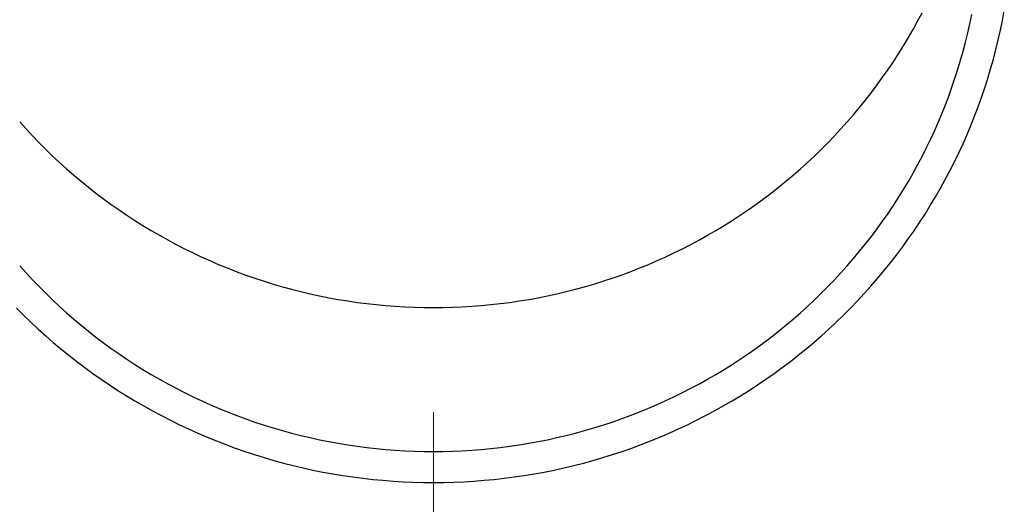
# Model space of a CAD drawing. Units: millimetres. Extents: x 0 to 42050, y 0 to 29700.
# Drawn here: x 10681 to 10730, y 4747 to 4771 of the extents above; entities that cross this region are included whole.
import ezdxf

# ---------------------------------------------------------------- set-up
doc = ezdxf.new("R2010")
doc.units = ezdxf.units.MM
doc.linetypes.add('YCENTER_1', pattern=[13, 10, -1, 1, -1])
doc.layers.add('YKK_12', color=2, linetype='Continuous', lineweight=13)
doc.layers.add('YKK_13', color=4, linetype='Continuous', lineweight=30)

msp = doc.modelspace()

# ---------------------------------------------------------------- linework, layer by layer
at = {"layer": 'YKK_12', "linetype": 'YCENTER_1', "ltscale": 20}
msp.add_line((10701.839, 4031.977), (10701.839, 7021.534), dxfattribs=at)
at = {"layer": 'YKK_13'}
for p, q in [((10725.811, 4771.345), (10726.03, 4771.759)), ((10728.396, 4771.215), (10728.49, 4771.672)), ((10730.012, 4771.379), (10730.103, 4771.865)), ((10725.585, 4770.935), (10725.811, 4771.345)), ((10728.293, 4770.759), (10728.396, 4771.215)), ((10729.912, 4770.896), (10730.012, 4771.379)), ((10725.352, 4770.529), (10725.585, 4770.935)), ((10728.183, 4770.306), (10728.293, 4770.759)), ((10729.804, 4770.414), (10729.912, 4770.896)), ((10724.864, 4769.729), (10725.111, 4770.126)), ((10725.111, 4770.126), (10725.352, 4770.529)), ((10728.064, 4769.854), (10728.183, 4770.306)), ((10729.687, 4769.934), (10729.804, 4770.414)), ((10724.609, 4769.335), (10724.864, 4769.729)), ((10727.937, 4769.404), (10728.064, 4769.854)), ((10729.561, 4769.456), (10729.687, 4769.934)), ((10724.348, 4768.946), (10724.609, 4769.335)), ((10727.803, 4768.957), (10727.937, 4769.404)), ((10729.427, 4768.981), (10729.561, 4769.456)), ((10724.079, 4768.561), (10724.348, 4768.946)), ((10727.66, 4768.511), (10727.803, 4768.957)), ((10729.285, 4768.508), (10729.427, 4768.981)), ((10723.522, 4767.806), (10723.804, 4768.181)), ((10723.804, 4768.181), (10724.079, 4768.561)), ((10727.51, 4768.069), (10727.66, 4768.511)), ((10729.134, 4768.037), (10729.285, 4768.508)), ((10723.234, 4767.436), (10723.522, 4767.806)), ((10727.352, 4767.629), (10727.51, 4768.069)), ((10728.976, 4767.569), (10729.134, 4768.037)), ((10722.939, 4767.071), (10723.234, 4767.436)), ((10727.186, 4767.192), (10727.352, 4767.629)), ((10728.808, 4767.104), (10728.976, 4767.569)), ((10722.637, 4766.71), (10722.939, 4767.071)), ((10726.831, 4766.326), (10727.012, 4766.758)), ((10727.012, 4766.758), (10727.186, 4767.192)), ((10728.633, 4766.642), (10728.808, 4767.104)), ((10681.349, 4766.356), (10681.663, 4766.006)), ((10722.016, 4766.006), (10722.329, 4766.356)), ((10722.329, 4766.356), (10722.637, 4766.71)), ((10726.642, 4765.898), (10726.831, 4766.326)), ((10728.449, 4766.183), (10728.633, 4766.642)), ((10681.663, 4766.006), (10681.983, 4765.662)), ((10721.695, 4765.662), (10722.016, 4766.006)), ((10726.445, 4765.474), (10726.642, 4765.898)), ((10728.258, 4765.727), (10728.449, 4766.183)), ((10681.983, 4765.662), (10682.309, 4765.323)), ((10682.309, 4765.323), (10682.641, 4764.991)), ((10721.037, 4764.991), (10721.369, 4765.323)), ((10721.369, 4765.323), (10721.695, 4765.662)), ((10726.241, 4765.052), (10726.445, 4765.474)), ((10727.85, 4764.825), (10728.058, 4765.274)), ((10728.058, 4765.274), (10728.258, 4765.727)), ((10682.641, 4764.991), (10682.979, 4764.663)), ((10720.699, 4764.663), (10721.037, 4764.991)), ((10726.03, 4764.635), (10726.241, 4765.052)), ((10727.635, 4764.38), (10727.85, 4764.825)), ((10682.979, 4764.663), (10683.323, 4764.342)), ((10683.323, 4764.342), (10683.672, 4764.027)), ((10720.006, 4764.027), (10720.355, 4764.342)), ((10720.355, 4764.342), (10720.699, 4764.663)), ((10725.811, 4764.221), (10726.03, 4764.635)), ((10727.411, 4763.938), (10727.635, 4764.38)), ((10683.672, 4764.027), (10684.027, 4763.718)), ((10719.651, 4763.718), (10720.006, 4764.027)), ((10725.352, 4763.405), (10725.585, 4763.811)), ((10725.585, 4763.811), (10725.811, 4764.221)), ((10727.18, 4763.5), (10727.411, 4763.938)), ((10684.027, 4763.718), (10684.387, 4763.415)), ((10684.387, 4763.415), (10684.753, 4763.118)), ((10718.925, 4763.118), (10719.291, 4763.415)), ((10719.291, 4763.415), (10719.651, 4763.718)), ((10725.111, 4763.002), (10725.352, 4763.405)), ((10726.941, 4763.067), (10727.18, 4763.5)), ((10684.753, 4763.118), (10685.124, 4762.827)), ((10685.124, 4762.827), (10685.5, 4762.543)), ((10718.178, 4762.543), (10718.554, 4762.827)), ((10718.554, 4762.827), (10718.925, 4763.118)), ((10724.864, 4762.604), (10725.111, 4763.002)), ((10726.694, 4762.637), (10726.941, 4763.067)), ((10685.5, 4762.543), (10685.881, 4762.265)), ((10717.798, 4762.265), (10718.178, 4762.543)), ((10724.609, 4762.211), (10724.864, 4762.604)), ((10726.44, 4762.212), (10726.694, 4762.637)), ((10685.881, 4762.265), (10686.267, 4761.994)), ((10686.267, 4761.994), (10686.657, 4761.73)), ((10717.021, 4761.73), (10717.412, 4761.994)), ((10717.412, 4761.994), (10717.798, 4762.265)), ((10724.348, 4761.822), (10724.609, 4762.211)), ((10726.178, 4761.791), (10726.44, 4762.212)), ((10686.657, 4761.73), (10687.052, 4761.473)), ((10687.052, 4761.473), (10687.452, 4761.222)), ((10716.226, 4761.222), (10716.626, 4761.473)), ((10716.626, 4761.473), (10717.021, 4761.73)), ((10723.804, 4761.057), (10724.079, 4761.437)), ((10724.079, 4761.437), (10724.348, 4761.822)), ((10725.633, 4760.963), (10725.909, 4761.375)), ((10725.909, 4761.375), (10726.178, 4761.791)), ((10687.452, 4761.222), (10687.856, 4760.978)), ((10687.856, 4760.978), (10688.264, 4760.741)), ((10715.414, 4760.741), (10715.822, 4760.978)), ((10715.822, 4760.978), (10716.226, 4761.222)), ((10723.522, 4760.682), (10723.804, 4761.057)), ((10725.349, 4760.557), (10725.633, 4760.963)), ((10688.264, 4760.741), (10688.677, 4760.511)), ((10688.677, 4760.511), (10689.093, 4760.289)), ((10714.585, 4760.289), (10715.002, 4760.511)), ((10715.002, 4760.511), (10715.414, 4760.741)), ((10723.234, 4760.312), (10723.522, 4760.682)), ((10725.058, 4760.155), (10725.349, 4760.557)), ((10689.093, 4760.289), (10689.513, 4760.073)), ((10689.513, 4760.073), (10689.937, 4759.865)), ((10713.741, 4759.865), (10714.165, 4760.073)), ((10714.165, 4760.073), (10714.585, 4760.289)), ((10722.637, 4759.586), (10722.939, 4759.947)), ((10722.939, 4759.947), (10723.234, 4760.312)), ((10724.76, 4759.758), (10725.058, 4760.155)), ((10689.937, 4759.865), (10690.365, 4759.664)), ((10690.365, 4759.664), (10690.796, 4759.47)), ((10690.796, 4759.47), (10691.231, 4759.284)), ((10712.447, 4759.284), (10712.882, 4759.47)), ((10712.882, 4759.47), (10713.313, 4759.664)), ((10713.313, 4759.664), (10713.741, 4759.865)), ((10722.329, 4759.232), (10722.637, 4759.586)), ((10724.455, 4759.367), (10724.76, 4759.758)), ((10681.349, 4759.232), (10681.663, 4758.882)), ((10691.231, 4759.284), (10691.669, 4759.106)), ((10691.669, 4759.106), (10692.109, 4758.935)), ((10692.109, 4758.935), (10692.553, 4758.771)), ((10711.125, 4758.771), (10711.569, 4758.935)), ((10711.569, 4758.935), (10712.01, 4759.106)), ((10712.01, 4759.106), (10712.447, 4759.284)), ((10722.016, 4758.882), (10722.329, 4759.232)), ((10723.825, 4758.6), (10724.143, 4758.98)), ((10724.143, 4758.98), (10724.455, 4759.367)), ((10681.663, 4758.882), (10681.983, 4758.538)), ((10681.983, 4758.538), (10682.309, 4758.199)), ((10692.553, 4758.771), (10693, 4758.615)), ((10693, 4758.615), (10693.449, 4758.467)), ((10693.449, 4758.467), (10693.901, 4758.327)), ((10709.777, 4758.327), (10710.229, 4758.467)), ((10710.229, 4758.467), (10710.678, 4758.615)), ((10710.678, 4758.615), (10711.125, 4758.771)), ((10721.369, 4758.199), (10721.695, 4758.538)), ((10721.695, 4758.538), (10722.016, 4758.882)), ((10723.499, 4758.224), (10723.825, 4758.6)), ((10682.309, 4758.199), (10682.641, 4757.866)), ((10693.901, 4758.327), (10694.356, 4758.194)), ((10694.356, 4758.194), (10694.812, 4758.07)), ((10694.812, 4758.07), (10695.271, 4757.953)), ((10695.271, 4757.953), (10695.732, 4757.844)), ((10707.947, 4757.844), (10708.407, 4757.953)), ((10708.407, 4757.953), (10708.866, 4758.07)), ((10708.866, 4758.07), (10709.323, 4758.194)), ((10709.323, 4758.194), (10709.777, 4758.327)), ((10721.037, 4757.866), (10721.369, 4758.199)), ((10723.167, 4757.855), (10723.499, 4758.224)), ((10682.641, 4757.866), (10682.979, 4757.539)), ((10682.979, 4757.539), (10683.323, 4757.218)), ((10695.732, 4757.844), (10696.194, 4757.743)), ((10696.194, 4757.743), (10696.659, 4757.65)), ((10696.659, 4757.65), (10697.125, 4757.565)), ((10697.125, 4757.565), (10697.592, 4757.488)), ((10697.592, 4757.488), (10698.061, 4757.419)), ((10705.618, 4757.419), (10706.086, 4757.488)), ((10706.086, 4757.488), (10706.554, 4757.565)), ((10706.554, 4757.565), (10707.02, 4757.65)), ((10707.02, 4757.65), (10707.484, 4757.743)), ((10707.484, 4757.743), (10707.947, 4757.844)), ((10720.355, 4757.218), (10720.699, 4757.539)), ((10720.699, 4757.539), (10721.037, 4757.866)), ((10722.484, 4757.133), (10722.829, 4757.491)), ((10722.829, 4757.491), (10723.167, 4757.855)), ((10681.194, 4757.133), (10681.545, 4756.781)), ((10683.323, 4757.218), (10683.672, 4756.903)), ((10698.061, 4757.419), (10698.53, 4757.358)), ((10698.53, 4757.358), (10699.001, 4757.305)), ((10699.001, 4757.305), (10699.473, 4757.26)), ((10699.473, 4757.26), (10699.945, 4757.224)), ((10699.945, 4757.224), (10700.418, 4757.195)), ((10700.418, 4757.195), (10700.892, 4757.175)), ((10700.892, 4757.175), (10701.365, 4757.163)), ((10701.365, 4757.163), (10701.839, 4757.159)), ((10701.839, 4757.159), (10702.313, 4757.163)), ((10702.313, 4757.163), (10702.787, 4757.175)), ((10702.787, 4757.175), (10703.26, 4757.195)), ((10703.26, 4757.195), (10703.733, 4757.224)), ((10703.733, 4757.224), (10704.205, 4757.26)), ((10704.205, 4757.26), (10704.677, 4757.305)), ((10704.677, 4757.305), (10705.148, 4757.358)), ((10705.148, 4757.358), (10705.618, 4757.419)), ((10720.006, 4756.903), (10720.355, 4757.218)), ((10722.133, 4756.781), (10722.484, 4757.133)), ((10681.545, 4756.781), (10681.902, 4756.435)), ((10683.672, 4756.903), (10684.027, 4756.594)), ((10684.027, 4756.594), (10684.387, 4756.29)), ((10719.291, 4756.29), (10719.651, 4756.594)), ((10719.651, 4756.594), (10720.006, 4756.903)), ((10721.776, 4756.435), (10722.133, 4756.781)), ((10681.902, 4756.435), (10682.266, 4756.096)), ((10682.266, 4756.096), (10682.635, 4755.762)), ((10684.387, 4756.29), (10684.753, 4755.994)), ((10684.753, 4755.994), (10685.124, 4755.703)), ((10718.554, 4755.703), (10718.925, 4755.994)), ((10718.925, 4755.994), (10719.291, 4756.29)), ((10721.043, 4755.762), (10721.412, 4756.096)), ((10721.412, 4756.096), (10721.776, 4756.435)), ((10682.635, 4755.762), (10683.01, 4755.435)), ((10685.124, 4755.703), (10685.5, 4755.419)), ((10718.178, 4755.419), (10718.554, 4755.703)), ((10720.668, 4755.435), (10721.043, 4755.762)), ((10683.01, 4755.435), (10683.391, 4755.115)), ((10683.391, 4755.115), (10683.778, 4754.801)), ((10685.5, 4755.419), (10685.881, 4755.141)), ((10685.881, 4755.141), (10686.267, 4754.87)), ((10717.412, 4754.87), (10717.798, 4755.141)), ((10717.798, 4755.141), (10718.178, 4755.419)), ((10719.901, 4754.801), (10720.287, 4755.115)), ((10720.287, 4755.115), (10720.668, 4755.435)), ((10683.778, 4754.801), (10684.17, 4754.494)), ((10686.267, 4754.87), (10686.657, 4754.606)), ((10686.657, 4754.606), (10687.052, 4754.348)), ((10716.626, 4754.348), (10717.021, 4754.606)), ((10717.021, 4754.606), (10717.412, 4754.87)), ((10719.509, 4754.494), (10719.901, 4754.801)), ((10684.17, 4754.494), (10684.567, 4754.193)), ((10684.567, 4754.193), (10684.97, 4753.9)), ((10687.052, 4754.348), (10687.452, 4754.098)), ((10687.452, 4754.098), (10687.856, 4753.854)), ((10715.822, 4753.854), (10716.226, 4754.098)), ((10716.226, 4754.098), (10716.626, 4754.348)), ((10718.709, 4753.9), (10719.111, 4754.193)), ((10719.111, 4754.193), (10719.509, 4754.494)), ((10684.97, 4753.9), (10685.377, 4753.613)), ((10685.377, 4753.613), (10685.79, 4753.333)), ((10687.856, 4753.854), (10688.264, 4753.617)), ((10688.264, 4753.617), (10688.677, 4753.387)), ((10715.002, 4753.387), (10715.414, 4753.617)), ((10715.414, 4753.617), (10715.822, 4753.854)), ((10717.888, 4753.333), (10718.301, 4753.613)), ((10718.301, 4753.613), (10718.709, 4753.9)), ((10685.79, 4753.333), (10686.208, 4753.061)), ((10688.677, 4753.387), (10689.093, 4753.165)), ((10689.093, 4753.165), (10689.513, 4752.949)), ((10714.165, 4752.949), (10714.585, 4753.165)), ((10714.585, 4753.165), (10715.002, 4753.387)), ((10717.47, 4753.061), (10717.888, 4753.333)), ((10686.208, 4753.061), (10686.63, 4752.796)), ((10686.63, 4752.796), (10687.058, 4752.538)), ((10689.513, 4752.949), (10689.937, 4752.741)), ((10689.937, 4752.741), (10690.365, 4752.54)), ((10713.313, 4752.54), (10713.741, 4752.741)), ((10713.741, 4752.741), (10714.165, 4752.949)), ((10716.621, 4752.538), (10717.048, 4752.796)), ((10717.048, 4752.796), (10717.47, 4753.061)), ((10687.058, 4752.538), (10687.489, 4752.288)), ((10687.489, 4752.288), (10687.925, 4752.045)), ((10690.365, 4752.54), (10690.796, 4752.346)), ((10690.796, 4752.346), (10691.231, 4752.16)), ((10691.231, 4752.16), (10691.669, 4751.982)), ((10712.01, 4751.982), (10712.447, 4752.16)), ((10712.447, 4752.16), (10712.882, 4752.346)), ((10712.882, 4752.346), (10713.313, 4752.54)), ((10715.753, 4752.045), (10716.189, 4752.288)), ((10716.189, 4752.288), (10716.621, 4752.538)), ((10687.925, 4752.045), (10688.365, 4751.809)), ((10688.365, 4751.809), (10688.81, 4751.581)), ((10691.669, 4751.982), (10692.109, 4751.811)), ((10692.109, 4751.811), (10692.553, 4751.647)), ((10692.553, 4751.647), (10693, 4751.491)), ((10710.678, 4751.491), (10711.125, 4751.647)), ((10711.125, 4751.647), (10711.569, 4751.811)), ((10711.569, 4751.811), (10712.01, 4751.982)), ((10714.869, 4751.581), (10715.313, 4751.809)), ((10715.313, 4751.809), (10715.753, 4752.045)), ((10688.81, 4751.581), (10689.258, 4751.361)), ((10689.258, 4751.361), (10689.71, 4751.149)), ((10689.71, 4751.149), (10690.166, 4750.944)), ((10693, 4751.491), (10693.449, 4751.343)), ((10693.449, 4751.343), (10693.901, 4751.203)), ((10693.901, 4751.203), (10694.356, 4751.07)), ((10709.323, 4751.07), (10709.777, 4751.203)), ((10709.777, 4751.203), (10710.229, 4751.343)), ((10710.229, 4751.343), (10710.678, 4751.491)), ((10713.512, 4750.944), (10713.968, 4751.149)), ((10713.968, 4751.149), (10714.42, 4751.361)), ((10714.42, 4751.361), (10714.869, 4751.581)), ((10690.166, 4750.944), (10690.625, 4750.747)), ((10690.625, 4750.747), (10691.088, 4750.558)), ((10694.356, 4751.07), (10694.812, 4750.946)), ((10694.812, 4750.946), (10695.271, 4750.829)), ((10695.271, 4750.829), (10695.732, 4750.72)), ((10695.732, 4750.72), (10696.194, 4750.619)), ((10707.484, 4750.619), (10707.947, 4750.72)), ((10707.947, 4750.72), (10708.407, 4750.829)), ((10708.407, 4750.829), (10708.866, 4750.946)), ((10708.866, 4750.946), (10709.323, 4751.07)), ((10712.59, 4750.558), (10713.053, 4750.747)), ((10713.053, 4750.747), (10713.512, 4750.944)), ((10691.088, 4750.558), (10691.554, 4750.378)), ((10691.554, 4750.378), (10692.023, 4750.205)), ((10692.023, 4750.205), (10692.495, 4750.04)), ((10696.194, 4750.619), (10696.659, 4750.526)), ((10696.659, 4750.526), (10697.125, 4750.441)), ((10697.125, 4750.441), (10697.592, 4750.364)), ((10697.592, 4750.364), (10698.061, 4750.295)), ((10698.061, 4750.295), (10698.53, 4750.234)), ((10698.53, 4750.234), (10699.001, 4750.181)), ((10699.001, 4750.181), (10699.473, 4750.136)), ((10699.473, 4750.136), (10699.945, 4750.1)), ((10703.733, 4750.1), (10704.205, 4750.136)), ((10704.205, 4750.136), (10704.677, 4750.181)), ((10704.677, 4750.181), (10705.148, 4750.234)), ((10705.148, 4750.234), (10705.618, 4750.295)), ((10705.618, 4750.295), (10706.086, 4750.364)), ((10706.086, 4750.364), (10706.554, 4750.441)), ((10706.554, 4750.441), (10707.02, 4750.526)), ((10707.02, 4750.526), (10707.484, 4750.619)), ((10711.183, 4750.04), (10711.655, 4750.205)), ((10711.655, 4750.205), (10712.124, 4750.378)), ((10712.124, 4750.378), (10712.59, 4750.558)), ((10692.495, 4750.04), (10692.97, 4749.883)), ((10692.97, 4749.883), (10693.448, 4749.735)), ((10693.448, 4749.735), (10693.928, 4749.595)), ((10699.945, 4750.1), (10700.418, 4750.071)), ((10700.418, 4750.071), (10700.892, 4750.051)), ((10700.892, 4750.051), (10701.365, 4750.039)), ((10701.365, 4750.039), (10701.839, 4750.035)), ((10701.839, 4750.035), (10702.313, 4750.039)), ((10702.313, 4750.039), (10702.787, 4750.051)), ((10702.787, 4750.051), (10703.26, 4750.071)), ((10703.26, 4750.071), (10703.733, 4750.1)), ((10709.75, 4749.595), (10710.23, 4749.735)), ((10710.23, 4749.735), (10710.708, 4749.883)), ((10710.708, 4749.883), (10711.183, 4750.04)), ((10693.928, 4749.595), (10694.411, 4749.463)), ((10694.411, 4749.463), (10694.896, 4749.339)), ((10694.896, 4749.339), (10695.383, 4749.224)), ((10695.383, 4749.224), (10695.872, 4749.117)), ((10707.806, 4749.117), (10708.295, 4749.224)), ((10708.295, 4749.224), (10708.782, 4749.339)), ((10708.782, 4749.339), (10709.267, 4749.463)), ((10709.267, 4749.463), (10709.75, 4749.595)), ((10695.872, 4749.117), (10696.363, 4749.019)), ((10696.363, 4749.019), (10696.855, 4748.929)), ((10696.855, 4748.929), (10697.349, 4748.848)), ((10697.349, 4748.848), (10697.845, 4748.775)), ((10697.845, 4748.775), (10698.341, 4748.71)), ((10698.341, 4748.71), (10698.839, 4748.654)), ((10704.839, 4748.654), (10705.337, 4748.71)), ((10705.337, 4748.71), (10705.833, 4748.775)), ((10705.833, 4748.775), (10706.329, 4748.848)), ((10706.329, 4748.848), (10706.823, 4748.929)), ((10706.823, 4748.929), (10707.315, 4749.019)), ((10707.315, 4749.019), (10707.806, 4749.117)), ((10698.839, 4748.654), (10699.338, 4748.607)), ((10699.338, 4748.607), (10699.837, 4748.568)), ((10699.837, 4748.568), (10700.337, 4748.538)), ((10700.337, 4748.538), (10700.838, 4748.517)), ((10700.838, 4748.517), (10701.338, 4748.504)), ((10701.338, 4748.504), (10701.839, 4748.5)), ((10701.839, 4748.5), (10702.34, 4748.504)), ((10702.34, 4748.504), (10702.841, 4748.517)), ((10702.841, 4748.517), (10703.341, 4748.538)), ((10703.341, 4748.538), (10703.841, 4748.568)), ((10703.841, 4748.568), (10704.341, 4748.607)), ((10704.341, 4748.607), (10704.839, 4748.654))]:
    msp.add_line(p, q, dxfattribs=at)

doc.saveas('drawing.dxf')
